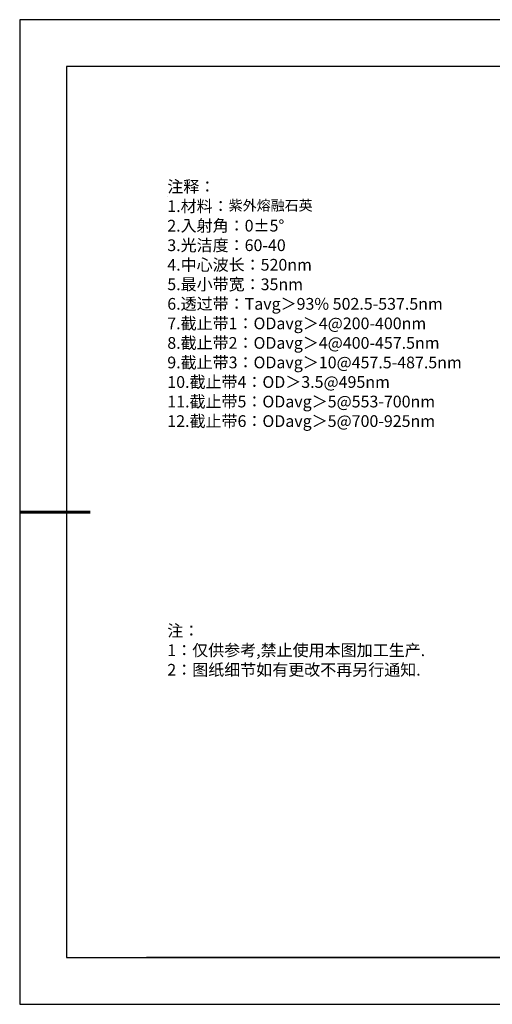
# Model space of a CAD drawing. Units: millimetres. Extents: x 0 to 297, y -2 to 208.
# Drawn here: x 0 to 100, y -2 to 208 of the extents above; entities that cross this region are included whole.
import ezdxf

# ---------------------------------------------------------------- set-up
doc = ezdxf.new("R2010")
doc.units = ezdxf.units.MM
doc.layers.add('6文字层', color=3, linetype='Continuous')
doc.layers.add('细实线层', color=7, linetype='Continuous')
doc.layers.add('7标注层', color=4, linetype='Continuous', lineweight=5)
doc.layers.add('粗实线层', color=7, linetype='Continuous', lineweight=25)
doc.styles.add('标准', font='txt', dxfattribs={"height": 9.59})

# ---------------------------------------------------------------- blocks, each defined once
blk = doc.blocks.new('*X6')
at = {"layer": '粗实线层'}
for p, q in [((-138.5, 95), (-138.5, -95)), ((138.5, 95), (-138.5, 95)), ((-138.5, -95), (138.5, -95))]:
    blk.add_line(p, q, dxfattribs=at)
at = {"layer": '粗实线层', "lineweight": 60}
blk.add_line((-148.5, 0), (-133.5, 0), dxfattribs=at)
at = {"layer": '细实线层'}
for p, q in [((148.5, 105), (-148.5, 105)), ((-148.5, 105), (-148.5, -105)), ((-148.5, -105), (148.5, -105))]:
    blk.add_line(p, q, dxfattribs=at)

msp = doc.modelspace()

# ---------------------------------------------------------------- linework, layer by layer
at = {"layer": '6文字层', "color": 0}
msp.add_line((146.5966, 8.19411), (26.5966, 8.19411), dxfattribs=at)
at = {"layer": '7标注层'}
msp.add_line((31.05694, 170.49545), (31.05694, 170.49545), dxfattribs=at)

# ---------------------------------------------------------------- block references
at = {"layer": '粗实线层'}
msp.add_blockref('*X6', (148.0966, 103.19411), dxfattribs=at)

# ---------------------------------------------------------------- texts
at = {"layer": '6文字层', "color": 3, "insert": (77.7698, 147.58928), "char_height": 2.5, "attachment_point": 5}
msp.add_mtext_dynamic_manual_height_columns('\\A1;\\pxsm1,ql;{\\fSimSun|b0|i0|c134|p34;注释：\\P1.材料：\\H0.875x;\\C256;紫外熔融石英\\fSimSun|b0|i0|c0|p34;\\H1.1429x;\\C3;                                           \\P\\fSimSun|b0|i0|c134|p34;2.\\H0.99996x;入射角：\\fSimSun|b0|i0|c0|p34;0±\\fSimSun|b0|i0|c134|p34;5\\fSimSun|b0|i0|c0|p34;° \\fSimSun|b0|i0|c134|p34;\\P3.光洁度：60-40\\fSimSun|b0|i0|c0|p34;  \\fSimSun|b0|i0|c134|p34;\\P4.中心波长：520nm\\P5.最小带宽：35nm\\fSimSun|b0|i0|c0|p34;\\P\\fSimSun|b0|i0|c134|p34;6.透过带：\\fSimSun|b0|i0|c0|p34;T\\fSimSun|b0|i0|c134|p34;avg＞93\\fSimSun|b0|i0|c0|p34;% \\fSimSun|b0|i0|c134|p34;502.5-537.5\\fSimSun|b0|i0|c0|p34;nm\\fSimSun|b0|i0|c134|p34;\\P7.截止带1：\\fSimSun|b0|i0|c0|p34;OD\\fSimSun|b0|i0|c134|p34;avg＞4@200-400\\fSimSun|b0|i0|c0|p34;nm\\fSimSun|b0|i0|c134|p34;\\P8.截止带2：\\fSimSun|b0|i0|c0|p34;OD\\fSimSun|b0|i0|c134|p34;avg＞4@400-457.5\\fSimSun|b0|i0|c0|p34;nm\\fSimSun|b0|i0|c134|p34;\\P9.截止带3：\\fSimSun|b0|i0|c0|p34;OD\\fSimSun|b0|i0|c134|p34;avg＞10@457.5-487.5\\fSimSun|b0|i0|c0|p34;nm\\P\\fSimSun|b0|i0|c134|p34;10.截止带4：\\fSimSun|b0|i0|c0|p34;OD\\fSimSun|b0|i0|c134|p34;＞3.5@495\\fSimSun|b0|i0|c0|p34;nm\\fSimSun|b0|i0|c134|p34;\\P\\H1x;11.截止带5：\\fSimSun|b0|i0|c0|p34;OD\\fSimSun|b0|i0|c134|p34;avg＞5@553-700\\fSimSun|b0|i0|c0|p34;nm\\fSimSun|b0|i0|c134|p34;\\P12.截止带6：\\fSimSun|b0|i0|c0|p34;OD\\fSimSun|b0|i0|c134|p34;avg＞5@700-925\\fSimSun|b0|i0|c0|p34;nm}', width=93.4257079, gutter_width=1, heights=[126.52344], dxfattribs=at)
at = {"layer": '6文字层', "insert": (31.05694, 79.12714), "char_height": 2.5, "attachment_point": 1, "style": '标准'}
msp.add_mtext_dynamic_manual_height_columns('\\pxqj;{\\fSimSun|b1|i0|c134|p2;\\C1;注：\\P1：仅供参考,禁止使用本图加工生产.\\P2：图纸细节如有更改不再另行通知.}', width=114.670306, gutter_width=1, heights=[0], dxfattribs=at)

doc.saveas('drawing.dxf')
